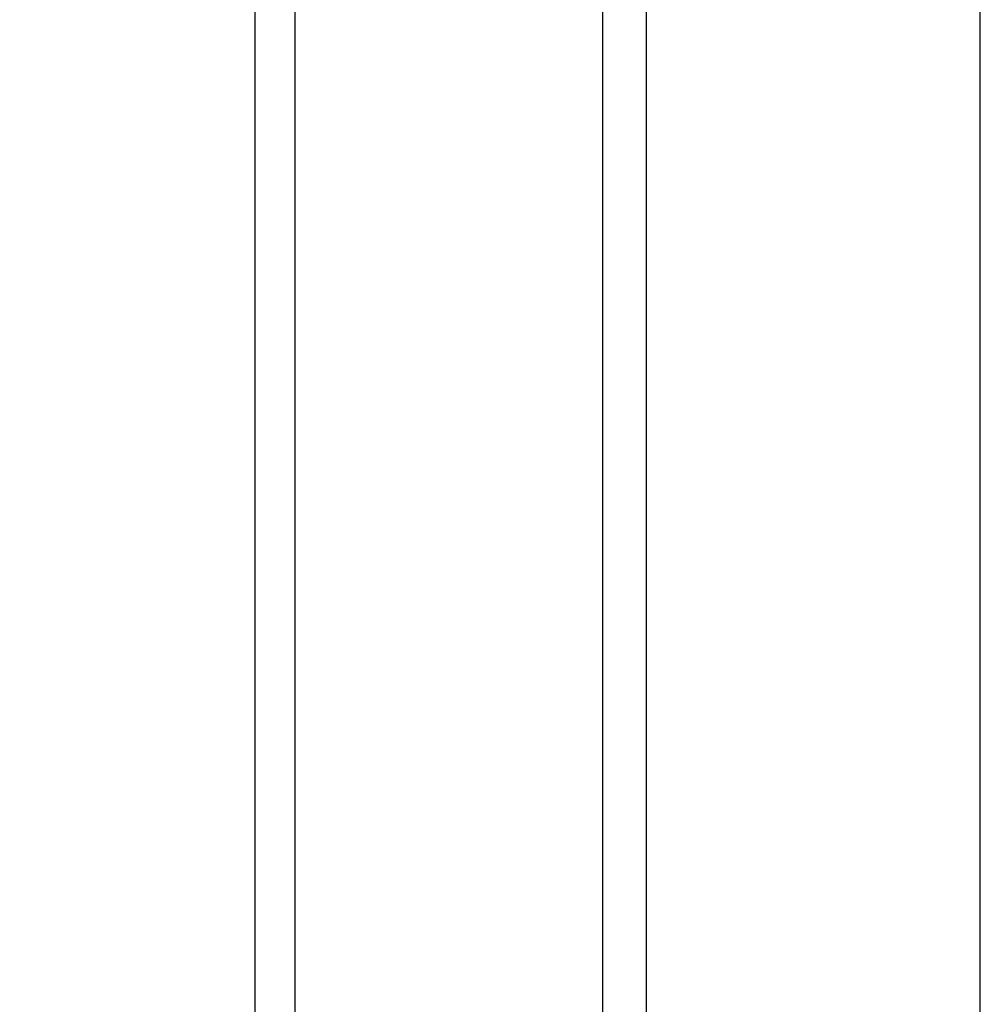
# Model space of a CAD drawing. Units: millimetres. Extents: x 342 to 4598, y 43 to 5993.
# Drawn here: x 1613 to 1639, y 4817 to 4844 of the extents above; entities that cross this region are included whole.
import ezdxf

# ---------------------------------------------------------------- set-up
doc = ezdxf.new("R2010")
doc.units = ezdxf.units.MM
doc.header["$LTSCALE"] = 22
doc.layers.add('Visible Edges(Hillmar_metric)', color=7, linetype='Continuous', lineweight=25)

msp = doc.modelspace()

# ---------------------------------------------------------------- linework, layer by layer
at = {"layer": 'Visible Edges(Hillmar_metric)'}
for p, q in [((1619.234, 4781.141), (1619.235, 4891.314)), ((1620.352, 4780.709), (1620.354, 4890.882)), ((1628.901, 4777.741), (1628.903, 4887.914)), ((1630.116, 4777.364), (1630.117, 4887.538)), ((1639.4, 4774.821), (1639.402, 4884.994))]:
    msp.add_line(p, q, dxfattribs=at)
msp.add_ellipse((1667.735, 4802.668), major_axis=(-110, 0.002), ratio=0.577341, start_param=5.690051, end_param=8.450548, dxfattribs=at)
for points, knots in [([(901.259, 3745.032), (867.002, 3794.788), (842.503, 3856.393), (815.263, 3997.336), (812.615, 4076.732), (829.502, 4245.146), (849.047, 4334.141), (908.326, 4512.693), (948.045, 4602.22), (1043.634, 4772.772), (1099.486, 4853.77), (1221.698, 4999.07), (1288.037, 5063.344), (1424.542, 5168.664), (1494.686, 5209.687), (1631.714, 5264.25), (1698.583, 5277.789), (1820.489, 5275.885), (1875.803, 5261.277), (1923.634, 5233.661)], [0, 0, 0, 0, 0.319087, 0.319087, 0.639509, 0.639509, 0.960068, 0.960068, 1.28053, 1.28053, 1.600945, 1.600945, 1.921396, 1.921396, 2.241944, 2.241944, 2.562428, 2.562428, 2.873414, 2.873414, 2.873414, 2.873414]), ([(928.198, 3751.238), (895.807, 3799.282), (872.523, 3858.636), (846.38, 3995.348), (843.869, 4072.952), (860.511, 4237.662), (879.651, 4324.735), (937.678, 4499.569), (976.56, 4587.301), (1070.142, 4754.516), (1124.828, 4833.969), (1244.447, 4976.526), (1309.359, 5039.606), (1442.792, 5143.003), (1511.289, 5183.308), (1644.899, 5237.131), (1709.981, 5250.633), (1777.802, 5250.059), (1785.478, 5249.761), (1793.065, 5249.232)], [0.006444, 0.006444, 0.006444, 0.006444, 0.320928, 0.320928, 0.640489, 0.640489, 0.95992, 0.95992, 1.27945, 1.27945, 1.599029, 1.599029, 1.918571, 1.918571, 2.238015, 2.238015, 2.557512, 2.557512, 2.598791, 2.598791, 2.598791, 2.598791]), ([(948.965, 3717.489), (914.708, 3767.245), (890.209, 3828.85), (862.969, 3969.793), (860.321, 4049.189), (877.209, 4217.603), (896.753, 4306.598), (956.032, 4485.15), (995.751, 4574.676), (1091.34, 4745.229), (1147.192, 4826.227), (1269.404, 4971.527), (1335.743, 5035.801), (1472.249, 5141.121), (1542.392, 5182.143), (1679.42, 5236.707), (1746.289, 5250.246), (1868.195, 5248.342), (1923.509, 5233.733), (1971.34, 5206.118)], [0, 0, 0, 0, 0.319087, 0.319087, 0.639509, 0.639509, 0.960068, 0.960068, 1.28053, 1.28053, 1.600945, 1.600945, 1.921396, 1.921396, 2.241944, 2.241944, 2.562428, 2.562428, 2.873414, 2.873414, 2.873414, 2.873414]), ([(2093.434, 5097.574), (2127.691, 5047.817), (2152.19, 4986.213), (2179.43, 4845.27), (2182.078, 4765.874), (2165.19, 4597.46), (2145.646, 4508.465), (2086.367, 4329.913), (2046.648, 4240.386), (1951.058, 4069.833), (1895.207, 3988.835), (1772.995, 3843.536), (1706.656, 3779.262), (1570.15, 3673.942), (1500.007, 3632.919), (1362.979, 3578.356), (1296.11, 3564.817), (1174.204, 3566.721), (1118.89, 3581.329), (1071.059, 3608.944)], [3.141593, 3.141593, 3.141593, 3.141593, 3.460679, 3.460679, 3.781101, 3.781101, 4.101661, 4.101661, 4.422123, 4.422123, 4.742538, 4.742538, 5.062989, 5.062989, 5.383536, 5.383536, 5.70402, 5.70402, 6.015006, 6.015006, 6.015006, 6.015006])]:
    msp.add_open_spline(points, degree=3, knots=knots, dxfattribs=at)

doc.saveas('drawing.dxf')
